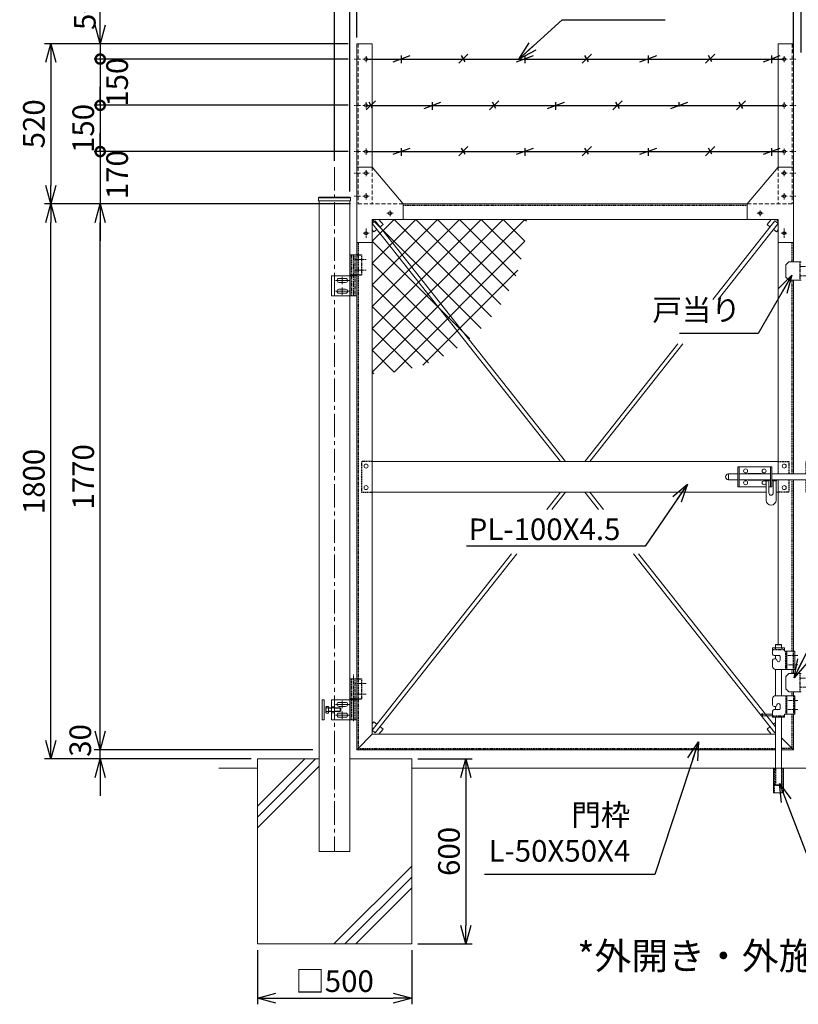
# Model space of a CAD drawing. Units: millimetres. Extents: x -5151 to 5067, y -1489 to 3302.
# Drawn here: x -5151 to -2627, y -1489 to 1704 of the extents above; entities that cross this region are included whole.
import ezdxf

# ---------------------------------------------------------------- set-up
doc = ezdxf.new("R2010")
doc.units = ezdxf.units.MM
doc.header["$LTSCALE"] = 0.2
doc.linetypes.add('CENTER2', pattern=[28.575, 19.05, -3.175, 3.175, -3.175])
doc.linetypes.add('DASHED2', pattern=[9.525, 6.35, -3.175])
for name, color, linetype in [('CENTER', 6, 'CENTER2'), ('DASH', 30, 'DASHED2'), ('L', 7, 'Continuous'), ('M', 82, 'Continuous'), ('TEXT', 150, 'Continuous')]:
    doc.layers.add(name, color=color, linetype=linetype)
doc.styles.add('NCE', font='romans.shx', dxfattribs={"width": 0.8, "bigfont": 'extfont.shx'})
doc.dimstyles.new('NCE_20', dxfattribs={"dimscale": 20, "dimtxt": 3.5, "dimasz": 3, "dimexe": 1, "dimexo": 1, "dimgap": 1, "dimtad": 1, "dimdsep": 46, "dimtxsty": 'NCE', "dimblk": 'OPEN30', "dimcen": 0, "dimclrd": 7, "dimclre": 7, "dimclrt": 256, "dimaunit": 1, "dimadec": 1, "dimazin": 0, "dimtfac": 1, "dimtix": 1, "dimtmove": 2, "dimatfit": 2, "dimldrblk": 'OPEN30', "dimfxl": 1, "dimtolj": 1, "dimtzin": 0, "dimarcsym": 0})

# ---------------------------------------------------------------- blocks, each defined once
blk = doc.blocks.new('ひし形金網(50mm目)')
at = {"layer": 'M'}
for p, q in [((0, 0), (353.6, -353.6)), ((70.7, 0), (0, -70.7)), ((141.4, 0), (0, -141.4)), ((212.1, 0), (0, -212.1)), ((282.8, 0), (0, -282.8)), ((353.6, 0), (0, -353.6)), ((424.3, 0), (0, -424.3)), ((495, 0), (0, -495)), ((70.7, 0), (387.1, -316.4)), ((141.4, 0), (417.1, -275.7)), ((212.1, 0), (443.3, -231.2)), ((282.8, 0), (465.5, -182.6)), ((353.6, 0), (483, -129.4)), ((424.3, 0), (495, -70.7)), ((495, 0), (500, -5)), ((0, -70.7), (316.4, -387.1)), ((495, -70.7), (70.7, -495)), ((0, -141.4), (275.7, -417.1)), ((472.3, -164.1), (164.1, -472.3)), ((0, -212.1), (231.2, -443.3)), ((0, -282.8), (182.6, -465.5)), ((0, -353.6), (129.4, -483)), ((0, -424.3), (70.7, -495)), ((0, -495), (5, -500))]:
    blk.add_line(p, q, dxfattribs=at)
blk = doc.blocks.new('W-300用調整丁番')
at = {"layer": 'CENTER', "lineweight": 9, "ltscale": 3}
for p, q in [((-31, 0), (6, 0)), ((11, -123), (11, 30)), ((-31, -35), (6, -35))]:
    blk.add_line(p, q, dxfattribs=at)
at = {"layer": 'CENTER', "lineweight": 9, "ltscale": 5}
blk.add_line((11, -123), (11, -48), dxfattribs=at)
at = {"layer": 'CENTER', "lineweight": 9, "ltscale": 2}
for p, q in [((47, -56), (47, -80)), ((47, -79.5), (47, -56.5)), ((24.5, -68), (69.5, -68)), ((35, -68), (59, -68)), ((47, -91), (47, -115)), ((47, -114.5), (47, -91.5)), ((24.5, -103), (69.5, -103)), ((35, -103), (59, -103))]:
    blk.add_line(p, q, dxfattribs=at)
at = {"layer": 'DASH', "ltscale": 3}
for p, q in [((0, 15), (-16, 15)), ((-16, -50), (-16, 15)), ((4.7, -50), (4.7, 15)), ((17, 15), (17, -50)), ((0, -50), (-16, -50)), ((4.9, -118), (4.9, -53)), ((17.2, -53), (17.2, -118))]:
    blk.add_line(p, q, dxfattribs=at)
at = {"layer": 'M', "lineweight": 9, "ltscale": 5}
for p, q in [((0, -50), (0, 15)), ((0, 15), (21.7, 15)), ((21.7, 15), (21.7, -50)), ((21.7, -50), (0, -50)), ((0.2, -118), (0.2, -53)), ((0.2, -53), (21.9, -53)), ((1, -50), (21, -50)), ((1, -50), (1, -53)), ((1, -53), (21, -53)), ((82, -53), (11, -53)), ((21, -50), (21, -53)), ((21.9, -53), (21.9, -118)), ((36, -61.5), (58, -61.5)), ((82, -118), (82, -53)), ((112, -53), (106, -53)), ((106, -53), (106, -118)), ((112, -118), (112, -53)), ((58, -74.5), (36, -74.5)), ((53.3, -79.5), (52, -80.7)), ((72, -80.7), (52, -80.7)), ((52, -80.7), (52, -90.2)), ((52, -90.2), (72, -90.2)), ((52, -90.2), (53.3, -91.5)), ((72, -79.5), (53.3, -79.5)), ((53.3, -79.5), (53.3, -91.5)), ((53.3, -91.5), (72, -91.5)), ((92, -79.5), (82, -79.5)), ((92, -80.7), (82, -80.7)), ((92, -90.2), (82, -90.2)), ((92, -91.5), (82, -91.5)), ((92, -74.5), (92, -96.4)), ((98.8, -74.5), (92, -74.5)), ((92, -91.5), (92, -79.5)), ((92, -79.5), (98.8, -79.5)), ((92, -91.5), (98.8, -91.5)), ((100, -77), (100, -94)), ((0.2, -118), (21.9, -118)), ((21.9, -118), (0.2, -118)), ((11, -118), (82, -118)), ((36, -96.5), (58, -96.5)), ((58, -109.5), (36, -109.5)), ((92, -96.4), (98.8, -96.4)), ((106, -118), (112, -118))]:
    blk.add_line(p, q, dxfattribs=at)
at = {"layer": 'M', "lineweight": 9, "ltscale": 2}
for p, q in [((72, -95.3), (72, -75.7)), ((72, -75.7), (80.8, -75.7)), ((80.8, -79.5), (72, -79.5)), ((80.8, -91.5), (72, -91.5)), ((80.8, -95.3), (72, -95.3)), ((82, -77.6), (82, -93.4))]:
    blk.add_line(p, q, dxfattribs=at)
at = {"layer": 'M', "lineweight": 9, "ltscale": 5}
for centre, radius, start, end in [((36, -68), 6.5, 90, 270), ((58, -68), 6.5, 270, 90), ((96.9, -77), 3.08, 306.4078, 53.5922), ((85, -85.5), 15, 336.4634, 23.5366), ((96.9, -94), 3.08, 306.4078, 53.5922), ((36, -103), 6.5, 90, 270), ((58, -103), 6.5, 270, 90)]:
    blk.add_arc(centre, radius, start, end, dxfattribs=at)
at = {"layer": 'M', "lineweight": 9, "ltscale": 2}
for centre, radius, start, end in [((79.9, -77.6), 2.07, 293.3186, 66.6814), ((67, -85.5), 15, 336.4634, 23.5366), ((79.9, -93.4), 2.07, 293.3186, 66.6814)]:
    blk.add_arc(centre, radius, start, end, dxfattribs=at)
blk = doc.blocks.new('W-300用丁番')
at = {"layer": 'CENTER', "lineweight": 9, "ltscale": 5}
blk.add_line((-11, -118), (-11, 15), dxfattribs=at)
at = {"layer": 'CENTER', "lineweight": 9, "ltscale": 2}
for p, q in [((-6, 0), (31, 0)), ((-47, -56), (-47, -80)), ((-47, -79.5), (-47, -56.5)), ((-6, -35), (31, -35)), ((-24.5, -68), (-69.5, -68)), ((-59, -68), (-35, -68)), ((-47, -91), (-47, -115)), ((-47, -114.5), (-47, -91.5)), ((-24.5, -103), (-69.5, -103)), ((-59, -103), (-35, -103))]:
    blk.add_line(p, q, dxfattribs=at)
at = {"layer": 'DASH', "ltscale": 3}
for p, q in [((-17, 15), (-17, -50)), ((-4.7, -50), (-4.7, 15)), ((0, 15), (16, 15)), ((16, -50), (16, 15)), ((-17.2, -53), (-17.2, -118)), ((-4.9, -118), (-4.9, -53)), ((0, -50), (16, -50))]:
    blk.add_line(p, q, dxfattribs=at)
at = {"layer": 'M', "lineweight": 9, "ltscale": 5}
for p, q in [((0, 15), (-21.7, 15)), ((-21.7, 15), (-21.7, -50)), ((0, -50), (0, 15)), ((-82, -118), (-82, -53)), ((-82, -53), (-11, -53)), ((-36, -61.5), (-58, -61.5)), ((-0.2, -53), (-21.9, -53)), ((-21.9, -53), (-21.9, -118)), ((-21.7, -50), (0, -50)), ((-21, -50), (-1, -50)), ((-21, -50), (-21, -53)), ((-21, -53), (-1, -53)), ((-1, -50), (-1, -53)), ((-0.2, -118), (-0.2, -53)), ((-58, -74.5), (-36, -74.5)), ((-11, -118), (-82, -118)), ((-36, -96.5), (-58, -96.5)), ((-58, -109.5), (-36, -109.5)), ((-0.2, -118), (-21.9, -118)), ((-21.9, -118), (-0.2, -118))]:
    blk.add_line(p, q, dxfattribs=at)
for centre, start, end in [((-58, -68), 90, 270), ((-36, -68), 270, 90), ((-58, -103), 90, 270), ((-36, -103), 270, 90)]:
    blk.add_arc(centre, 6.5, start, end, dxfattribs=at)
blk = doc.blocks.new('戸当り')
at = {"layer": 'CENTER', "lineweight": 9, "ltscale": 2}
for p, q in [((-4.5, 15), (25.5, 15)), ((25.5, -15), (-4.5, -15))]:
    blk.add_line(p, q, dxfattribs=at)
at = {"layer": 'DASH', "ltscale": 3}
blk.add_line((-4.5, 30), (-4.5, -30), dxfattribs=at)
at = {"layer": 'M', "lineweight": 9, "ltscale": 5}
for p, q in [((-40, 30), (-50, 20)), ((-50, 20), (-50, -20)), ((0, 30), (-40, 30)), ((-50, -20), (-40, -30)), ((-40, -30), (0, -30))]:
    blk.add_line(p, q, dxfattribs=at)
blk = doc.blocks.new('A$C7A565468')
at = {"layer": 'M'}
blk.add_blockref('戸当り', (0, -15), dxfattribs=at)
blk = doc.blocks.new('W-300閂φ19')
at = {"layer": 'DASH', "ltscale": 3}
for p, q in [((-125, 0), (-90, 0)), ((-90, 0), (-90, -40.5)), ((0, 0), (-35, 0)), ((-35, 0), (-35, -40.5)), ((-90, -59.5), (-90, -100)), ((-35, -59.5), (-35, -100)), ((-90, -100), (-125, -100)), ((-35, -100), (0, -100))]:
    blk.add_line(p, q, dxfattribs=at)
at = {"layer": 'L', "lineweight": 9, "ltscale": 5}
for p, q in [((-166.3, -59.5), (-163.3, -62.5)), ((-163.3, -62.5), (-154.3, -62.5)), ((-154.3, -62.5), (-151.3, -59.5)), ((-143.3, -59.5), (-140.3, -62.5)), ((-140.3, -62.5), (-131.3, -62.5)), ((-131.3, -62.5), (-128.3, -59.5))]:
    blk.add_line(p, q, dxfattribs=at)
at = {"layer": 'M', "lineweight": 9, "ltscale": 5}
for p, q in [((-255, -82.5), (-255, -17.5)), ((-255, -17.5), (-145, -17.5)), ((-250.5, -82.5), (-250.5, -17.5)), ((-149.5, -17.5), (-149.5, -82.5)), ((-145, -17.5), (-145, -82.5)), ((20, -17.5), (130, -17.5)), ((20, -82.5), (20, -17.5)), ((24.5, -82.5), (24.5, -17.5)), ((125.5, -17.5), (125.5, -82.5)), ((130, -17.5), (130, -82.5)), ((-285.8, -59.5), (-285.8, -40.5)), ((-285.8, -40.5), (-255, -40.5)), ((-255, -59.5), (-285.8, -59.5)), ((-149.5, -40.5), (-250.5, -40.5)), ((-149.5, -59.5), (-250.5, -59.5)), ((-181, -61), (-219.1, -61)), ((-219, -39), (-180.9, -39)), ((-163.3, -59.5), (-163.3, -125.5)), ((-154.3, -103), (-154.3, -59.5)), ((-145, -40.5), (20, -40.5)), ((-145, -59.5), (20, -59.5)), ((-140.3, -103), (-140.3, -59.5)), ((-131.3, -125.5), (-131.3, -59.5)), ((24.5, -40.5), (125.5, -40.5)), ((125.5, -59.5), (24.5, -59.5)), ((94, -61), (55.9, -61)), ((56, -39), (94.1, -39)), ((154.7, -40.5), (130, -40.5)), ((154.7, -59.5), (130, -59.5)), ((154.7, -32.7), (170.1, -32.7)), ((154.7, -67.3), (154.7, -32.7)), ((154.7, -37.1), (154.7, -56.1)), ((166.2, -40), (154.7, -40)), ((170.7, -40), (154.7, -40)), ((154.7, -40.5), (154.7, -59.5)), ((154.7, -60), (166.2, -60)), ((170.7, -60), (154.7, -60)), ((170.7, -33.3), (170.7, -66.7)), ((170.7, -53.1), (170.7, -40.1)), ((173.2, -36.8), (175.8, -36.8)), ((173.2, -63.3), (175.8, -63.3)), ((-163.3, -82.5), (-255, -82.5)), ((-145, -82.5), (-154.3, -82.5)), ((130, -82.5), (20, -82.5)), ((170.1, -67.3), (154.7, -67.3)), ((-125, -100), (-131.3, -100))]:
    blk.add_line(p, q, dxfattribs=at)
for centre in [(-230, -31), (-170, -31), (-105, -15), (-20, -15), (45, -31), (105, -31), (-230, -69), (-170, -69), (45, -69), (105, -69), (-105, -85), (-20, -85)]:
    blk.add_circle(centre, 6.5, dxfattribs=at)
for centre, radius, start, end in [((-285.8, -50), 9.5, 90, 270), ((-219, -50), 11, 239.662, 269.6459), ((-219, -50), 11, 90.0005, 120.2087), ((-181, -50), 11, 270, 300.2109), ((-181, -50), 11, 59.6657, 89.3087), ((56, -50), 11, 239.662, 269.6459), ((56, -50), 11, 90.0005, 120.2087), ((94, -50), 11, 270, 300.2109), ((94, -50), 11, 59.6657, 89.3087), ((170.1, -33.3), 0.6, 0, 90), ((173.2, -34.3), 2.5, 180, 270), ((173.2, -65.8), 2.5, 90, 180), ((175.8, -50), 13.3, 269.9414, 90.0586), ((170.1, -66.7), 0.6, 270, 0), ((-147.3, -125.5), 16, 180, 0), ((-147.3, -102.5), 7.02, 184.1624, 355.8376)]:
    blk.add_arc(centre, radius, start, end, dxfattribs=at)
blk = doc.blocks.new('_OPEN30')
at = {"color": 0, "linetype": 'ByBlock'}
for p, q in [((-1, 0.268), (0, 0)), ((0, 0), (-1, -0.268)), ((0, 0), (-1, 0))]:
    blk.add_line(p, q, dxfattribs=at)
blk = doc.blocks.new('*D11')
at = {"layer": 'TEXT', "color": 7, "lineweight": -2, "ltscale": 5}
for p, q in [((-4379.9, -1313.3), (-4379.9, -1489.2)), ((-3879.9, -1313.3), (-3879.9, -1489.2)), ((-4319.9, -1469.2), (-3939.9, -1469.2))]:
    blk.add_line(p, q, dxfattribs=at)
at = {"layer": 'TEXT', "color": 7, "lineweight": -2, "ltscale": 5, "xscale": 60, "yscale": 60, "zscale": 60, "rotation": 180}
blk.add_blockref('_OPEN30', (-4379.9, -1469.2), dxfattribs=at)
at = {"layer": 'TEXT', "color": 7, "lineweight": -2, "ltscale": 5, "xscale": 60, "yscale": 60, "zscale": 60}
blk.add_blockref('_OPEN30', (-3879.9, -1469.2), dxfattribs=at)
at = {"layer": 'TEXT', "lineweight": 9, "ltscale": 5, "insert": (-4129.9, -1414.2), "char_height": 70, "attachment_point": 5, "style": 'NCE'}
blk.add_mtext('\\A1;□500', dxfattribs=at)
blk = doc.blocks.new('*D12')
at = {"layer": 'TEXT', "color": 7, "lineweight": -2, "ltscale": 5}
for p, q in [((-3859.9, -693.3), (-3684, -693.3)), ((-3704, -753.3), (-3704, -1233.3)), ((-3859.9, -1293.3), (-3684, -1293.3))]:
    blk.add_line(p, q, dxfattribs=at)
at = {"layer": 'TEXT', "color": 7, "lineweight": -2, "ltscale": 5, "xscale": 60, "yscale": 60, "zscale": 60}
for p, rotation in [((-3704, -693.3), 90), ((-3704, -1293.3), 270)]:
    blk.add_blockref('_OPEN30', p, dxfattribs=dict(at, rotation=rotation))
at = {"layer": 'TEXT', "lineweight": 9, "ltscale": 5, "insert": (-3759, -993.3), "char_height": 70, "attachment_point": 5, "rotation": 90, "style": 'NCE'}
blk.add_mtext('\\A1;600', dxfattribs=at)
blk = doc.blocks.new('*D21')
at = {"layer": 'TEXT', "color": 7, "lineweight": -2, "ltscale": 5}
for p, q in [((-2702.4, 1890), (-2762.4, 1890)), ((-2642.4, 1597.8), (-2642.4, 1910)), ((-2642.4, 1890), (-2617.4, 1890)), ((-2617.4, 1597.8), (-2617.4, 1910)), ((-2557.4, 1890), (-2497.4, 1890))]:
    blk.add_line(p, q, dxfattribs=at)
at = {"layer": 'TEXT', "color": 7, "lineweight": -2, "ltscale": 5, "xscale": 60, "yscale": 60, "zscale": 60}
blk.add_blockref('_OPEN30', (-2642.4, 1890), dxfattribs=at)
at = {"layer": 'TEXT', "color": 7, "lineweight": -2, "ltscale": 5, "xscale": 60, "yscale": 60, "zscale": 60, "rotation": 180}
blk.add_blockref('_OPEN30', (-2617.4, 1890), dxfattribs=at)
at = {"layer": 'TEXT', "lineweight": 9, "ltscale": 5, "insert": (-2629.9, 1945), "char_height": 70, "attachment_point": 5, "style": 'NCE'}
blk.add_mtext('\\A1;25', dxfattribs=at)
blk = doc.blocks.new('*D23')
at = {"layer": 'TEXT', "color": 7, "lineweight": -2, "ltscale": 5}
for p, q in [((-4057.9, 1646.7), (-4057.9, 1910)), ((-2702.4, 1890), (-3997.9, 1890)), ((-2642.4, 1597.8), (-2642.4, 1910))]:
    blk.add_line(p, q, dxfattribs=at)
at = {"layer": 'TEXT', "color": 7, "lineweight": -2, "ltscale": 5, "xscale": 60, "yscale": 60, "zscale": 60, "rotation": 180}
blk.add_blockref('_OPEN30', (-4057.9, 1890), dxfattribs=at)
at = {"layer": 'TEXT', "color": 7, "lineweight": -2, "ltscale": 5, "xscale": 60, "yscale": 60, "zscale": 60}
blk.add_blockref('_OPEN30', (-2642.4, 1890), dxfattribs=at)
at = {"layer": 'TEXT', "lineweight": 9, "ltscale": 5, "insert": (-3350.1, 1945), "char_height": 70, "attachment_point": 5, "style": 'NCE'}
blk.add_mtext('\\A1;1415.5', dxfattribs=at)
blk = doc.blocks.new('*D24')
at = {"layer": 'TEXT', "color": 7, "lineweight": -2, "ltscale": 5}
for p, q in [((-4139.9, 1890), (-4199.9, 1890)), ((-4079.9, 1146.7), (-4079.9, 1910)), ((-4057.9, 1890), (-4079.9, 1890)), ((-4057.9, 1646.7), (-4057.9, 1910)), ((-3997.9, 1890), (-3937.9, 1890))]:
    blk.add_line(p, q, dxfattribs=at)
at = {"layer": 'TEXT', "color": 7, "lineweight": -2, "ltscale": 5, "xscale": 60, "yscale": 60, "zscale": 60}
blk.add_blockref('_OPEN30', (-4079.9, 1890), dxfattribs=at)
at = {"layer": 'TEXT', "color": 7, "lineweight": -2, "ltscale": 5, "xscale": 60, "yscale": 60, "zscale": 60, "rotation": 180}
blk.add_blockref('_OPEN30', (-4057.9, 1890), dxfattribs=at)
at = {"layer": 'TEXT', "lineweight": 9, "ltscale": 5, "insert": (-4068.9, 1945), "char_height": 70, "attachment_point": 5, "style": 'NCE'}
blk.add_mtext('\\A1;22', dxfattribs=at)
blk = doc.blocks.new('*D26')
at = {"layer": 'TEXT', "color": 7, "lineweight": -2, "ltscale": 5}
for p, q in [((-4129.9, 1246.7), (-4129.9, 2053.4)), ((-1129.9, 1246.7), (-1129.9, 2053.4)), ((-4069.9, 2033.4), (-1189.9, 2033.4))]:
    blk.add_line(p, q, dxfattribs=at)
at = {"layer": 'TEXT', "color": 7, "lineweight": -2, "ltscale": 5, "xscale": 60, "yscale": 60, "zscale": 60, "rotation": 180}
blk.add_blockref('_OPEN30', (-4129.9, 2033.4), dxfattribs=at)
at = {"layer": 'TEXT', "color": 7, "lineweight": -2, "ltscale": 5, "xscale": 60, "yscale": 60, "zscale": 60}
blk.add_blockref('_OPEN30', (-1129.9, 2033.4), dxfattribs=at)
at = {"layer": 'TEXT', "lineweight": 9, "ltscale": 5, "insert": (-2629.9, 2088.4), "char_height": 70, "attachment_point": 5, "style": 'NCE'}
blk.add_mtext('\\A1;3000', dxfattribs=at)
blk = doc.blocks.new('W-400外開き有刺')
at = {"layer": 'M'}
for p, q in [((0, 0), (1355.5, 0)), ((88, -8.8), (143, 11.2)), ((115.5, -13.7), (115.5, 11.3)), ((300.5, -13.7), (330.5, 16.3)), ((321.3, -8.8), (309.7, 11.2)), ((488, -8.8), (543, 11.2)), ((515.5, -13.7), (515.5, 11.3)), ((700.5, -13.7), (730.5, 16.3)), ((721.3, -8.8), (709.7, 11.2)), ((888, -8.8), (943, 11.2)), ((915.5, -13.7), (915.5, 11.3)), ((1100.5, -13.7), (1130.5, 16.3)), ((1121.3, -8.8), (1109.7, 11.2)), ((1288, -8.8), (1343, 11.2)), ((1315.5, -13.7), (1315.5, 11.3)), ((0, -150), (1355.5, -150)), ((0.5, -165), (30.5, -135)), ((21.3, -160), (9.7, -140)), ((188, -160), (243, -140)), ((215.5, -165), (215.5, -140)), ((400.5, -165), (430.5, -135)), ((421.3, -160), (409.7, -140)), ((588, -160), (643, -140)), ((615.5, -165), (615.5, -140)), ((800.5, -165), (830.5, -135)), ((821.3, -160), (809.7, -140)), ((988, -160), (1043, -140)), ((1015.5, -153.6), (1015.5, -140)), ((1200.5, -165), (1230.5, -135)), ((1221.3, -160), (1209.7, -140)), ((300.5, -313.7), (330.5, -283.7)), ((700.5, -313.7), (730.5, -283.7)), ((1100.5, -313.7), (1130.5, -283.7)), ((0, -300), (1355.5, -300)), ((88, -308.8), (143, -288.8)), ((115.5, -313.7), (115.5, -288.7)), ((321.3, -308.8), (309.7, -288.8)), ((488, -308.8), (543, -288.8)), ((515.5, -313.7), (515.5, -288.7)), ((721.3, -308.8), (709.7, -288.8)), ((888, -308.8), (943, -288.8)), ((915.5, -313.7), (915.5, -288.7)), ((1121.3, -308.8), (1109.7, -288.8)), ((1288, -308.8), (1343, -288.8)), ((1315.5, -313.7), (1315.5, -288.7))]:
    blk.add_line(p, q, dxfattribs=at)
blk = doc.blocks.new('3m後付忍A')
at = {"layer": 'CENTER', "lineweight": 9, "ltscale": 3}
for p, q in [((-30, 480), (-30, 460)), ((-40, 470), (-20, 470)), ((-12, 470), (8, 470)), ((-40, 320), (-20, 320)), ((-30, 330), (-30, 310)), ((-12, 320), (8, 320)), ((-40, 170), (-20, 170)), ((-30, 180), (-30, 160)), ((-12, 170), (8, 170)), ((-40, 100), (-20, 100)), ((-30, 110), (-30, 90)), ((-12, 100), (8, 100)), ((-30, 35), (-30, 15)), ((-40, 25), (-20, 25)), ((-12, 25), (8, 25)), ((-117.8, -30), (-97.8, -30))]:
    blk.add_line(p, q, dxfattribs=at)
at = {"layer": 'CENTER', "lineweight": 9, "ltscale": 2}
for p, q in [((-107.8, -40), (-107.8, -20)), ((-40, -95), (-20, -95)), ((-30, -80), (-30, -110))]:
    blk.add_line(p, q, dxfattribs=at)
at = {"layer": 'DASH', "lineweight": 9, "ltscale": 10}
for p, q in [((-4, 520), (-4, 0)), ((-50, 120), (-50, 0)), ((-150, 0), (0, 0)), ((-60, -50), (-50, -50)), ((-50, -60), (-50, -50))]:
    blk.add_line(p, q, dxfattribs=at)
at = {"layer": 'M', "lineweight": 9, "ltscale": 5}
for p, q in [((0, 520), (-50, 520)), ((-50, 120), (0, 120)), ((-150, -50), (-150, 0)), ((-60, -50), (-150, -50)), ((-50, -60), (-50, -125)), ((-50, -125), (0, -125))]:
    blk.add_line(p, q, dxfattribs=at)
at = {"layer": 'M', "lineweight": 9}
for p, q in [((-50, 520), (-50, 115)), ((0, 520), (0, -125)), ((-50, 120), (-150, 0))]:
    blk.add_line(p, q, dxfattribs=at)
at = {"layer": 'M', "lineweight": 9, "ltscale": 5}
for centre in [(-30, 470), (-30, 320), (-30, 170), (-30, 100), (-30, 25), (-107.8, -30), (-30, -95)]:
    blk.add_circle(centre, 5, dxfattribs=at)
blk.add_arc((-60, -60), 10, 0, 90, dxfattribs=at)
blk = doc.blocks.new('*D32')
at = {"layer": 'TEXT', "color": 7, "lineweight": -2, "ltscale": 5}
for p, q in [((-4199.9, 1106.7), (-4909.6, 1106.7)), ((-4889.6, -603.3), (-4889.6, 1046.7)), ((-4199.9, -663.3), (-4909.6, -663.3))]:
    blk.add_line(p, q, dxfattribs=at)
at = {"layer": 'TEXT', "color": 7, "lineweight": -2, "ltscale": 5, "xscale": 60, "yscale": 60, "zscale": 60}
for p, rotation in [((-4889.6, 1106.7), 90), ((-4889.6, -663.3), 270)]:
    blk.add_blockref('_OPEN30', p, dxfattribs=dict(at, rotation=rotation))
at = {"layer": 'TEXT', "lineweight": 9, "ltscale": 5, "insert": (-4944.6, 221.7), "char_height": 70, "attachment_point": 5, "rotation": 90, "style": 'NCE'}
blk.add_mtext('\\A1;1770', dxfattribs=at)
blk = doc.blocks.new('*D33')
at = {"layer": 'TEXT', "color": 7, "lineweight": -2, "ltscale": 5}
for p, q in [((-4199.9, 1106.7), (-5069.6, 1106.7)), ((-5049.6, -633.3), (-5049.6, 1046.7)), ((-4399.9, -693.3), (-5069.6, -693.3))]:
    blk.add_line(p, q, dxfattribs=at)
at = {"layer": 'TEXT', "color": 7, "lineweight": -2, "ltscale": 5, "xscale": 60, "yscale": 60, "zscale": 60}
for p, rotation in [((-5049.6, 1106.7), 90), ((-5049.6, -693.3), 270)]:
    blk.add_blockref('_OPEN30', p, dxfattribs=dict(at, rotation=rotation))
at = {"layer": 'TEXT', "lineweight": 9, "ltscale": 5, "insert": (-5104.6, 206.7), "char_height": 70, "attachment_point": 5, "rotation": 90, "style": 'NCE'}
blk.add_mtext('\\A1;1800', dxfattribs=at)
blk = doc.blocks.new('*D34')
at = {"layer": 'TEXT', "color": 7, "lineweight": -2, "ltscale": 5}
for p, q in [((-4889.6, -603.3), (-4889.6, -543.3)), ((-4199.9, -663.3), (-4909.6, -663.3)), ((-4889.6, -693.3), (-4889.6, -663.3)), ((-4399.9, -693.3), (-4909.6, -693.3)), ((-4889.6, -753.3), (-4889.6, -813.3))]:
    blk.add_line(p, q, dxfattribs=at)
at = {"layer": 'TEXT', "color": 7, "lineweight": -2, "ltscale": 5, "xscale": 60, "yscale": 60, "zscale": 60}
for p, rotation in [((-4889.6, -663.3), 270), ((-4889.6, -693.3), 90)]:
    blk.add_blockref('_OPEN30', p, dxfattribs=dict(at, rotation=rotation))
at = {"layer": 'TEXT', "lineweight": 9, "ltscale": 5, "insert": (-4954.1, -633.3), "char_height": 70, "attachment_point": 5, "rotation": 90, "style": 'NCE'}
blk.add_mtext('\\A1;30', dxfattribs=at)
blk = doc.blocks.new('_DotSmall')
at = {"color": 0, "linetype": 'ByBlock', "const_width": 0.5}
blk.add_lwpolyline([(-0.0625, 0, 1), (0.0625, 0, 1)], format="xyb", close=True, dxfattribs=at)
blk = doc.blocks.new('*D27')
at = {"layer": 'TEXT', "color": 7, "lineweight": -2}
for p, q in [((-4889.6, 1686.7), (-4889.6, 1746.7)), ((-4085.9, 1626.7), (-4909.6, 1626.7)), ((-4889.6, 1626.7), (-4889.6, 1576.7)), ((-4085.9, 1576.7), (-4909.6, 1576.7)), ((-4889.6, 1576.7), (-4889.6, 1516.7))]:
    blk.add_line(p, q, dxfattribs=at)
at = {"layer": 'TEXT', "color": 7, "lineweight": -2, "xscale": 60, "yscale": 60, "zscale": 60}
for name, p, rotation in [('_OPEN30', (-4889.6, 1626.7), 270), ('_DotSmall', (-4889.6, 1576.7), 90)]:
    blk.add_blockref(name, p, dxfattribs=dict(at, rotation=rotation))
at = {"layer": 'TEXT', "insert": (-4939.5, 1724), "char_height": 70, "attachment_point": 5, "rotation": 90, "style": 'NCE'}
blk.add_mtext('\\A1;50', dxfattribs=at)
blk = doc.blocks.new('*D28')
at = {"layer": 'TEXT', "color": 7, "lineweight": -2}
for p, q in [((-4085.9, 1576.7), (-4909.6, 1576.7)), ((-4889.6, 1576.7), (-4889.6, 1426.7)), ((-4085.9, 1426.7), (-4909.6, 1426.7))]:
    blk.add_line(p, q, dxfattribs=at)
at = {"layer": 'TEXT', "color": 7, "lineweight": -2, "xscale": 60, "yscale": 60, "zscale": 60}
for p, rotation in [((-4889.6, 1576.7), 90), ((-4889.6, 1426.7), 270)]:
    blk.add_blockref('_DotSmall', p, dxfattribs=dict(at, rotation=rotation))
at = {"layer": 'TEXT', "insert": (-4834.6, 1501.7), "char_height": 70, "attachment_point": 5, "rotation": 90, "style": 'NCE'}
blk.add_mtext('\\A1;150', dxfattribs=at)
blk = doc.blocks.new('*D29')
at = {"layer": 'TEXT', "color": 7, "lineweight": -2}
for p, q in [((-4889.6, 1426.7), (-4889.6, 1486.7)), ((-4085.9, 1426.7), (-4909.6, 1426.7)), ((-4889.6, 1426.7), (-4889.6, 1276.7)), ((-4085.9, 1276.7), (-4909.6, 1276.7)), ((-4889.6, 1276.7), (-4889.6, 1216.7))]:
    blk.add_line(p, q, dxfattribs=at)
at = {"layer": 'TEXT', "color": 7, "lineweight": -2, "xscale": 60, "yscale": 60, "zscale": 60}
for p, rotation in [((-4889.6, 1426.7), 270), ((-4889.6, 1276.7), 90)]:
    blk.add_blockref('_DotSmall', p, dxfattribs=dict(at, rotation=rotation))
at = {"layer": 'TEXT', "insert": (-4944.6, 1351.7), "char_height": 70, "attachment_point": 5, "rotation": 90, "style": 'NCE'}
blk.add_mtext('\\A1;150', dxfattribs=at)
blk = doc.blocks.new('*D30')
at = {"layer": 'TEXT', "color": 7, "lineweight": -2, "ltscale": 5}
for p, q in [((-4889.6, 1276.7), (-4889.6, 1336.7)), ((-4085.9, 1276.7), (-4909.6, 1276.7)), ((-4889.6, 1276.7), (-4889.6, 1106.7)), ((-4077.9, 1106.7), (-4909.6, 1106.7)), ((-4889.6, 1046.7), (-4889.6, 986.7))]:
    blk.add_line(p, q, dxfattribs=at)
at = {"layer": 'TEXT', "color": 7, "lineweight": -2, "ltscale": 5, "xscale": 60, "yscale": 60, "zscale": 60}
for name, p, rotation in [('_DotSmall', (-4889.6, 1276.7), 270), ('_OPEN30', (-4889.6, 1106.7), 90)]:
    blk.add_blockref(name, p, dxfattribs=dict(at, rotation=rotation))
at = {"layer": 'TEXT', "lineweight": 9, "ltscale": 5, "insert": (-4834.7, 1201.7), "char_height": 70, "attachment_point": 5, "rotation": 90, "style": 'NCE'}
blk.add_mtext('\\A1;170', dxfattribs=at)
blk = doc.blocks.new('*D31')
at = {"layer": 'TEXT', "color": 7, "lineweight": -2, "ltscale": 5}
for p, q in [((-4085.9, 1626.7), (-5069.6, 1626.7)), ((-5049.6, 1566.7), (-5049.6, 1166.7)), ((-4077.9, 1106.7), (-5069.6, 1106.7))]:
    blk.add_line(p, q, dxfattribs=at)
at = {"layer": 'TEXT', "color": 7, "lineweight": -2, "ltscale": 5, "xscale": 60, "yscale": 60, "zscale": 60}
for p, rotation in [((-5049.6, 1626.7), 90), ((-5049.6, 1106.7), 270)]:
    blk.add_blockref('_OPEN30', p, dxfattribs=dict(at, rotation=rotation))
at = {"layer": 'TEXT', "lineweight": 9, "ltscale": 5, "insert": (-5104.6, 1366.7), "char_height": 70, "attachment_point": 5, "rotation": 90, "style": 'NCE'}
blk.add_mtext('\\A1;520', dxfattribs=at)
blk = doc.blocks.new('*U38')
at = {"layer": 'CENTER', "lineweight": 9, "ltscale": 2}
for p, q in [((14.5, 305), (-20, 305)), ((14.5, 130), (-20, 130))]:
    blk.add_line(p, q, dxfattribs=at)
at = {"layer": 'CENTER', "lineweight": 9, "ltscale": 3}
for p, q in [((14.5, 275), (-20, 275)), ((14.5, 160), (-20, 160))]:
    blk.add_line(p, q, dxfattribs=at)
at = {"layer": 'DASH', "ltscale": 3}
for p, q in [((-67.5, 325.5), (-29.5, 325.5)), ((-59.5, 330), (-59.5, 325.5)), ((-37.5, 330), (-37.5, 325.5)), ((0, 260), (0, 320)), ((0, 175), (0, 115)), ((-67.5, 109.5), (-29.5, 109.5)), ((-59.5, 105), (-59.5, 109.5)), ((-37.5, 105), (-37.5, 109.5)), ((-61, -140), (-61, -60)), ((-58, -60), (-58, -115)), ((-39, -60), (-39, -115)), ((-36, -140), (-36, -60)), ((-39, -115), (-58, -115)), ((-57, -116), (-58, -115)), ((-40, -116), (-57, -116)), ((-39, -115), (-40, -116))]:
    blk.add_line(p, q, dxfattribs=at)
for points in [[(-25, 260), (-25, 320)], [(-25, 175), (-25, 115)]]:
    blk.add_lwpolyline(points, dxfattribs=at)
at = {"layer": 'M', "lineweight": 9, "ltscale": 5}
for p, q in [((-67.5, 330), (-29.5, 330)), ((-67.5, 310), (-67.5, 330)), ((-57, 341), (-58, 340)), ((-39, 340), (-58, 340)), ((-58, 340), (-58, 330)), ((-40, 341), (-57, 341)), ((-39, 340), (-40, 341)), ((-39, 340), (-39, 330)), ((-29.5, 320), (-29.5, 330)), ((-29.5, 320), (4.5, 320)), ((4.5, 260), (4.5, 320)), ((-67.5, 290), (-67.5, 270)), ((-58.5, 295), (-62.5, 295)), ((-58, 305), (-58, 295)), ((-58, 260), (-58, 175)), ((4.5, 260), (-57.5, 260)), ((-39, 260), (-39, 175)), ((-67.5, 145), (-67.5, 165)), ((4.5, 175), (-57.5, 175)), ((4.5, 175), (4.5, 115)), ((-58.5, 140), (-62.5, 140)), ((-58, 140), (-58, 130)), ((-100.5, 117.5), (-100.5, 107.5)), ((-100.5, 109.5), (-100.5, 115.5)), ((-100.5, 115.5), (-67.5, 115.5)), ((-100.5, 109.5), (-67.5, 109.5)), ((-67.5, 125), (-67.5, 105)), ((-67.5, 105), (-29.5, 105)), ((-58, 105), (-58, -60)), ((-39, 105), (-39, -60)), ((-29.5, 115), (4.5, 115)), ((-29.5, 115), (-29.5, 105)), ((-64.5, -140), (-64.5, -60)), ((-32.5, -60), (-64.5, -60)), ((-32.5, -140), (-32.5, -60)), ((-64.5, -140), (-32.5, -140))]:
    blk.add_line(p, q, dxfattribs=at)
at = {"layer": 'M', "lineweight": 9, "ltscale": 3}
for p, q in [((-62.5, 305), (-45.5, 305)), ((-43.5, 303), (-43.5, 290)), ((-62.5, 130), (-45.5, 130)), ((-43.5, 132), (-43.5, 145))]:
    blk.add_line(p, q, dxfattribs=at)
at = {"layer": 'M', "lineweight": 9, "ltscale": 5}
for points in [[(-21, 260), (-21, 320)], [(-21, 175), (-21, 115)]]:
    blk.add_lwpolyline(points, dxfattribs=at)
for centre, radius, start, end in [((-62.5, 310), 5, 180, 270), ((-62.5, 290), 5, 90, 180), ((-58.5, 290), 5, 0, 90), ((-57.5, 270), 10, 180, 270), ((-57.5, 165), 10, 90, 180), ((-62.5, 145), 5, 180, 270), ((-62.5, 125), 5, 90, 180), ((-58.5, 145), 5, 270, 0), ((-99.6, 112.5), 5.08, 99.9395, 260.0605)]:
    blk.add_arc(centre, radius, start, end, dxfattribs=at)
at = {"layer": 'M', "lineweight": 9, "ltscale": 3}
for centre, radius, start, end in [((-48.5, 290), 5, 180, 0), ((-45.5, 303), 2, 0, 90), ((-48.5, 145), 5, 0, 180), ((-45.5, 132), 2, 270, 0)]:
    blk.add_arc(centre, radius, start, end, dxfattribs=at)

msp = doc.modelspace()

# ---------------------------------------------------------------- linework, layer by layer
at = {"layer": 'CENTER', "lineweight": 9, "ltscale": 20}
msp.add_line((-4129.899, 1226.658), (-4129.899, -993.342), dxfattribs=at)
at = {"layer": 'DASH', "ltscale": 3}
for p, q in [((-3907.899, 1102.658), (-2792.399, 1102.658)), ((-4053.899, 981.658), (-4053.899, -659.342)), ((-2646.399, 919.158), (-2646.399, 981.658)), ((-2646.399, 231.158), (-2646.399, 859.158)), ((-4007.899, 271.658), (-4042.899, 271.658)), ((-4042.899, 271.658), (-4042.899, 171.658)), ((-2646.399, -343.342), (-2646.399, 212.158)), ((-4042.899, 171.658), (-4007.899, 171.658)), ((-2646.399, -415.842), (-2646.399, -403.342)), ((-2646.399, -488.342), (-2646.399, -475.842)), ((-2646.399, -659.342), (-2646.399, -548.342)), ((-4053.899, -659.342), (-2700.399, -659.342)), ((-2646.399, -659.342), (-2681.399, -659.342))]:
    msp.add_line(p, q, dxfattribs=at)
at = {"layer": 'L', "lineweight": 9}
for p, q in [((-4379.899, -881.855), (-4191.386, -693.342)), ((-4379.899, -846.5), (-4226.741, -693.342)), ((-4379.899, -917.211), (-4179.899, -717.211)), ((-4132.07, -1293.342), (-3879.899, -1041.172)), ((-4096.714, -1293.342), (-3879.899, -1076.527)), ((-4061.359, -1293.342), (-3879.899, -1111.882))]:
    msp.add_line(p, q, dxfattribs=at)
at = {"layer": 'L', "lineweight": 9, "ltscale": 5}
for p, q in [((-4379.899, -723.342), (-4504.899, -723.342)), ((-3879.899, -723.342), (-1379.899, -723.342))]:
    msp.add_line(p, q, dxfattribs=at)
at = {"layer": 'M', "lineweight": 9, "ltscale": 5}
for p, q in [((-4077.899, 1126.658), (-4181.899, 1126.658)), ((-4181.899, 1116.658), (-4181.899, 1126.658)), ((-4079.899, 1128.658), (-4179.899, 1128.658)), ((-4077.899, 1116.658), (-4077.899, 1126.658)), ((-4077.899, 1116.658), (-4181.899, 1116.658)), ((-4179.899, 1116.658), (-4179.899, -993.342)), ((-4079.899, -993.342), (-4079.899, 1116.658)), ((-3907.899, 1106.658), (-2792.399, 1106.658)), ((-4007.899, 1056.658), (-4007.899, -613.342)), ((-4007.899, 1056.658), (-2692.399, 1056.658)), ((-3972.802, 1039.711), (-3986.201, 1056.658)), ((-2727.496, 1039.711), (-2714.097, 1056.658)), ((-2692.399, 231.158), (-2692.399, 1056.658)), ((-4008.31, 1043.506), (-3998.113, 1051.569)), ((-3398.012, 271.658), (-4008.31, 1043.506)), ((-4007.899, 1022.832), (-4002.61, 1016.143)), ((-4002.61, 1016.143), (-3992.804, 1023.895)), ((-3998.113, 1051.569), (-3381.4, 271.658)), ((-3972.802, 1039.711), (-3982.607, 1031.959)), ((-2903.189, 797.359), (-2702.185, 1051.569)), ((-2886.628, 797.359), (-2691.988, 1043.506)), ((-2717.691, 1031.959), (-2727.496, 1039.711)), ((-2707.494, 1023.895), (-2697.689, 1016.143)), ((-2691.988, 1043.506), (-2702.185, 1051.569)), ((-2692.399, 1022.832), (-2697.689, 1016.143)), ((-4057.899, 981.658), (-4057.899, -663.342)), ((-2642.399, 919.158), (-2642.399, 981.658)), ((-2642.399, 231.158), (-2642.399, 859.158)), ((-3318.859, 271.658), (-3017.002, 653.418)), ((-3302.325, 271.658), (-3000.449, 653.418)), ((-2692.399, 271.658), (-4007.899, 271.658)), ((-2692.399, -322.346), (-2692.399, 212.158)), ((-2642.399, -343.342), (-2642.399, 212.158)), ((-2730.649, 171.658), (-4007.899, 171.658)), ((-3442.122, 115.785), (-3397.938, 171.658)), ((-3381.4, 171.658), (-3425.581, 115.785)), ((-3274.764, 115.785), (-3318.942, 171.658)), ((-3302.325, 171.658), (-3258.147, 115.785)), ((-4008.31, -600.19), (-3555.949, -28.156)), ((-3539.402, -28.156), (-3998.113, -608.253)), ((-2702.236, -608.294), (-3160.95, -28.156)), ((-3144.333, -28.156), (-2700.399, -589.602)), ((-2642.399, -415.842), (-2642.399, -403.342)), ((-2642.399, -488.342), (-2642.399, -475.842)), ((-4007.899, -579.517), (-4002.61, -572.827)), ((-4002.61, -572.827), (-3992.804, -580.58)), ((-2642.399, -548.342), (-2642.399, -663.342)), ((-4008.31, -600.19), (-3992.804, -580.58)), ((-4008.31, -600.19), (-3998.113, -608.253)), ((-3972.802, -596.396), (-3986.201, -613.342)), ((-3982.607, -588.643), (-3972.802, -596.396)), ((-2717.691, -588.643), (-2727.496, -596.396)), ((-2727.496, -596.396), (-2714.097, -613.342)), ((-2707.494, -580.58), (-2700.399, -574.97)), ((-4057.899, -663.342), (-4007.899, -613.342)), ((-4007.899, -613.342), (-2700.399, -613.342)), ((-2700.399, -606.841), (-2702.185, -608.253)), ((-2642.399, -663.342), (-2681.399, -624.342)), ((-4057.899, -663.342), (-2700.399, -663.342)), ((-2642.399, -663.342), (-2681.399, -663.342)), ((-4179.899, -693.342), (-4379.899, -693.342)), ((-4379.899, -1293.342), (-4379.899, -693.342)), ((-3879.899, -693.342), (-4079.899, -693.342)), ((-3879.899, -693.342), (-3879.899, -1293.342)), ((-4179.899, -993.342), (-4079.899, -993.342)), ((-3879.899, -1293.342), (-4379.899, -1293.342))]:
    msp.add_line(p, q, dxfattribs=at)
for centre in [(-4027.899, 256.658), (-4027.899, 186.658)]:
    msp.add_circle(centre, 6.5, dxfattribs=at)
for centre, start, end in [((-4179.899, 1126.658), 90, 180), ((-4079.899, 1126.658), 0, 90)]:
    msp.add_arc(centre, 2, start, end, dxfattribs=at)

# ---------------------------------------------------------------- block references
at = {"layer": 'M', "lineweight": -2, "xscale": -1}
msp.add_blockref('3m後付忍A', (-4057.899, 1106.658), dxfattribs=at)
at = {"layer": 'M', "lineweight": -2}
msp.add_blockref('3m後付忍A', (-2642.399, 1106.658), dxfattribs=at)
at = {"layer": 'M'}
for name, p in [('W-400外開き有刺', (-4027.899, 1576.658)), ('W-300用丁番', (-4057.899, 926.658)), ('A$C7A565468', (-2617.399, 904.158)), ('W-300閂φ19', (-2567.399, 271.658)), ('*U38', (-2642.399, -663.342)), ('戸当り', (-2617.399, -445.842))]:
    msp.add_blockref(name, p, dxfattribs=at)
at = {"layer": 'M', "lineweight": 9}
msp.add_blockref('ひし形金網(50mm目)', (-4007.899, 1056.658), dxfattribs=at)
at = {"layer": 'M', "xscale": -1}
msp.add_blockref('W-300用調整丁番', (-4057.899, -448.342), dxfattribs=at)

# ---------------------------------------------------------------- texts
at = {"layer": 'TEXT', "char_height": 70, "style": 'NCE'}
for s, insert, width, attachment_point in [('戸当り', (-2813.347, 706.33), 210.1938, 9), ('\\A1;PL-100X4.5', (-3203.232, 16.58), 365.8936, 9), ('門枠\\PL-50X50X4', (-3171.339, -1048.462), 476.97795, 9), ('{\\H1.25x;*外開き・外施錠・外落し棒}', (-2598.976, -1332.274), 1190.94661, 5)]:
    msp.add_mtext(s, dxfattribs=dict(at, insert=insert, width=width, attachment_point=attachment_point))

# ---------------------------------------------------------------- dimensions: what is measured, and where the dimension line sits
at = {"layer": 'TEXT', "lineweight": 9, "ltscale": 5}
for base, p1, p2, picture, middle in [((-1129.899, 2033.413), (-4129.899, 1226.658), (-1129.899, 1226.658), '*D26', (-2629.899, 2088.413)), ((-4079.899, 1889.964), (-4057.899, 1626.658), (-4079.899, 1126.658), '*D24', (-4068.899, 1944.964)), ((-4057.899, 1889.964), (-2642.399, 1577.772), (-4057.899, 1626.658), '*D23', (-3350.149, 1944.964)), ((-2617.399, 1889.964), (-2642.399, 1577.772), (-2617.399, 1577.772), '*D21', (-2629.899, 1944.964))]:
    dim = msp.add_linear_dim(base=base, p1=p1, p2=p2, dimstyle='NCE_20', dxfattribs=at)
    dim.commit()
    dim.dimension.update_dxf_attribs({"geometry": picture, "text_midpoint": middle})
at = {"layer": 'TEXT'}
for base, p1, p2, override, picture, middle in [((-4889.581, 1576.658), (-4065.899, 1626.658), (-4065.899, 1576.658), {"dimblk1": 'OPEN30', "dimblk2": 'DotSmall', "dimsah": 1}, '*D27', (-4939.545, 1723.961)), ((-4889.581, 1426.658), (-4065.899, 1576.658), (-4065.899, 1426.658), {"dimblk1": 'DotSmall', "dimblk2": 'DotSmall', "dimsah": 1}, '*D28', (-4834.581, 1501.658))]:
    dim = msp.add_linear_dim(base=base, p1=p1, p2=p2, angle=90, dimstyle='NCE_20', override=override, dxfattribs=at)
    dim.commit()
    dim.dimension.update_dxf_attribs({"geometry": picture, "text_midpoint": middle, "dimtype": 160})
at = {"layer": 'TEXT', "lineweight": 9, "ltscale": 5}
for base, p1, p2, picture, middle in [((-5049.581, 1106.658), (-4065.899, 1626.658), (-4057.899, 1106.658), '*D31', (-5104.581, 1366.658)), ((-5049.581, 1106.658), (-4379.899, -693.342), (-4179.899, 1106.658), '*D33', (-5104.581, 206.658)), ((-4889.581, 1106.658), (-4179.899, -663.342), (-4179.899, 1106.658), '*D32', (-4944.581, 221.658)), ((-3703.99, -1293.342), (-3879.899, -693.342), (-3879.899, -1293.342), '*D12', (-3758.99, -993.342))]:
    dim = msp.add_linear_dim(base=base, p1=p1, p2=p2, angle=90, dimstyle='NCE_20', dxfattribs=at)
    dim.commit()
    dim.dimension.update_dxf_attribs({"geometry": picture, "text_midpoint": middle})
at = {"layer": 'TEXT'}
dim = msp.add_linear_dim(base=(-4889.581, 1276.658), p1=(-4065.899, 1426.658), p2=(-4065.899, 1276.658), angle=90, dimstyle='NCE_20', override={"dimblk1": 'DotSmall', "dimblk2": 'DotSmall', "dimsah": 1}, dxfattribs=at)
dim.commit()
dim.dimension.update_dxf_attribs({"geometry": '*D29', "text_midpoint": (-4944.581, 1351.658)})
at = {"layer": 'TEXT', "lineweight": 9, "ltscale": 5}
dim = msp.add_linear_dim(base=(-4889.581, 1106.658), p1=(-4065.899, 1276.658), p2=(-4057.899, 1106.658), angle=90, dimstyle='NCE_20', override={"dimblk1": 'DotSmall', "dimblk2": 'OPEN30', "dimsah": 1}, dxfattribs=at)
dim.commit()
dim.dimension.update_dxf_attribs({"geometry": '*D30', "text_midpoint": (-4834.717, 1201.658), "dimtype": 160})
dim = msp.add_linear_dim(base=(-4889.581, -663.342), p1=(-4379.899, -693.342), p2=(-4179.899, -663.342), angle=90, dimstyle='NCE_20', dxfattribs=at)
dim.commit()
dim.dimension.update_dxf_attribs({"geometry": '*D34', "text_midpoint": (-4954.067, -633.286), "dimtype": 160})
dim = msp.add_linear_dim(base=(-3879.899, -1469.197), p1=(-4379.899, -1293.342), p2=(-3879.899, -1293.342), text='□<>', dimstyle='NCE_20', dxfattribs=at)
dim.commit()
dim.dimension.update_dxf_attribs({"geometry": '*D11', "text_midpoint": (-4129.899, -1414.197)})

# ---------------------------------------------------------------- leaders
at = {"layer": 'TEXT', "annotation_type": 0, "has_hookline": 1}
for points, hookline_direction, text_width in [([(-3532.271, 1576.658), (-3391.782, 1704.309), (-3331.782, 1704.309)], 0, 253.867), ([(-2647.704, 875.936), (-2756.384, 686.33), (-2816.384, 686.33)], 1, 175.467), ([(-2986.296, 198.076), (-3123.232, -3.42), (-3183.232, -3.42)], 1, 498.667), ([(-2640.47, -429.782), (-2543.179, -232.717), (-2483.179, -232.717)], 0, 175.467), ([(-2950.543, -637.853), (-3091.339, -1068.462), (-3151.339, -1068.462)], 1, 472), ([(-2687.552, -772.92), (-2550.666, -1131.382), (-2490.666, -1131.382)], 0, 186.667)]:
    msp.add_leader(points, dimstyle='NCE_20', override={"dimgap": 1, "dimtad": 1}, dxfattribs=dict(at, hookline_direction=hookline_direction, text_width=text_width))

doc.saveas('drawing.dxf')
